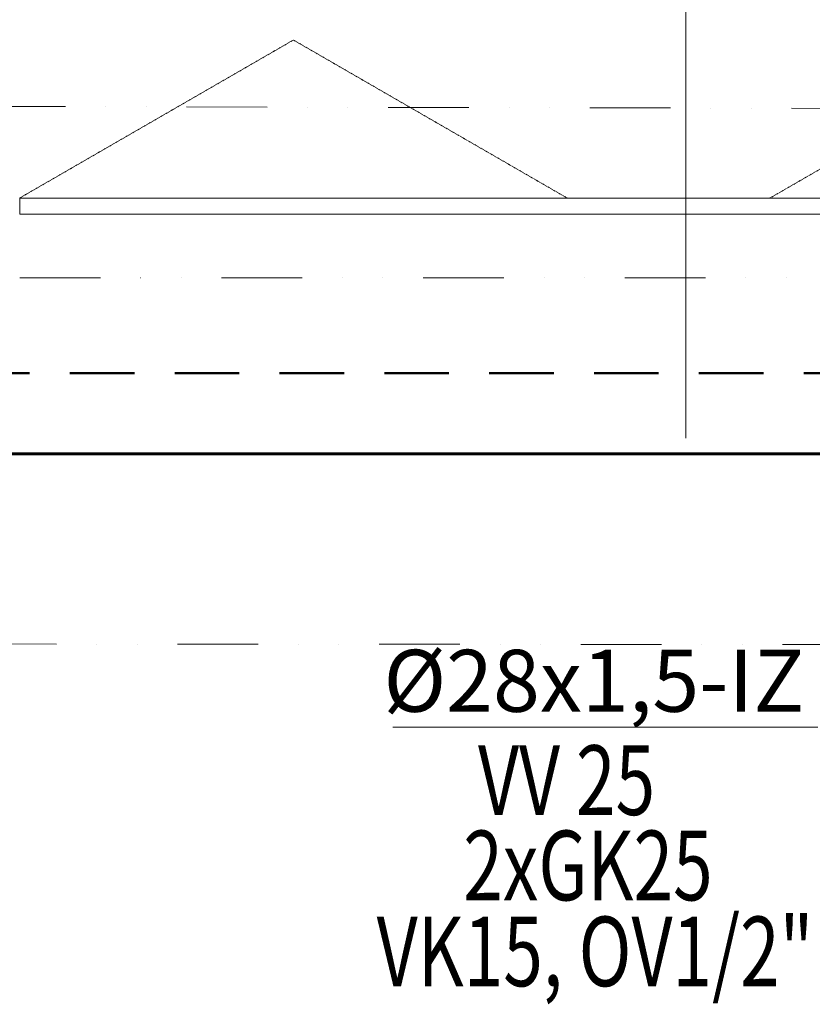
# Model space of a CAD drawing. Units: millimetres. Extents: x 78544 to 746711, y 277661 to 410651.
# Drawn here: x 347822 to 350279, y 383658 to 386711 of the extents above; entities that cross this region are included whole.
import ezdxf
from ezdxf.enums import TextEntityAlignment as Align

# ---------------------------------------------------------------- set-up
doc = ezdxf.new("R2010")
doc.units = ezdxf.units.MM
for name, pattern in [('DASHED', [0.75, 0.5, -0.25]), ('DIVIDE', [1.25, 0.5, -0.25, 0, -0.25, 0, -0.25]), ('Čárkovaná', [325, 200, -125])]:
    doc.linetypes.add(name, pattern=pattern)
for name, color, linetype, lineweight in [('_DXF stavba', 9, 'Continuous', 15), ('UK spiatocka 1', 5, 'DASHED', 50), ('UK-ZNACKY', 7, 'Continuous', 20), ('VYK_IN', 1, 'Continuous', 40), ('út-popis', 5, 'Continuous', 18)]:
    doc.layers.add(name, color=color, linetype=linetype, lineweight=lineweight)
doc.styles.add('ISOCP3', font='isocp3.shx')

msp = doc.modelspace()

# ---------------------------------------------------------------- linework, layer by layer
at = {"layer": '_DXF stavba', "linetype": 'DIVIDE', "ltscale": 500}
for p, q in [((352340.32, 386431.801), (347381.383, 386442.598)), ((347822.374, 385910.295), (351845.197, 385911.422)), ((355438.848, 384769.739), (337777.447, 384782.954))]:
    msp.add_line(p, q, dxfattribs=at)
at = {"layer": '_DXF stavba', "ltscale": 5}
for points in [[(349887.022, 385413.961), (349887.022, 387450.34)], [(349833.792, 386158.057), (347822.388, 386158.057)], [(348828.09, 386158.057), (347822.388, 386158.057)]]:
    msp.add_lwpolyline(points, dxfattribs=at)
at = {"layer": '_DXF stavba', "linetype": 'DASHED', "ltscale": 5}
for points in [[(347822.388, 386158.057), (348670.894, 386647.942), (349519.399, 386158.057)], [(351845.197, 386158.057), (350996.691, 386647.942), (350148.186, 386158.057)]]:
    msp.add_lwpolyline(points, dxfattribs=at)
at = {"layer": '_DXF stavba'}
msp.add_lwpolyline([(351845.197, 386158.057), (351845.197, 386108.057), (347822.388, 386108.057), (347822.388, 386158.057), (351845.197, 386158.057)], dxfattribs=at)
at = {"layer": 'UK spiatocka 1', "linetype": 'Čárkovaná'}
msp.add_line((337253.038, 385615.5, 97.415), (352939.035, 385615.499, 102.548), dxfattribs=at)
at = {"layer": 'UK-ZNACKY'}
msp.add_line((348979.163, 384517.398), (350296.013, 384517.398), dxfattribs=at)
at = {"layer": 'VYK_IN', "lineweight": 60}
msp.add_line((337503.037, 385365.499, 92305.241), (353039.035, 385365.499, 92354.414), dxfattribs=at)

# ---------------------------------------------------------------- texts
at = {"layer": 'UK-ZNACKY', "style": 'ISOCP3'}
msp.add_text('%%C28x1,5-IZ', height=192, dxfattribs=at).set_placement((349602.078, 384505.357), align=Align.BOTTOM_CENTER)
at = {"layer": 'út-popis', "color": 7, "style": 'ISOCP3', "width": 0.75}
msp.add_text('VV 25', height=216, dxfattribs=at).set_placement((349517.636, 384245.286), align=Align.CENTER)
for s, p in [('2xGK25', (349197.434, 383980.746)), ('VK15, OV1/2"', (348928.902, 383714.346))]:
    msp.add_text(s, height=216, dxfattribs=at).set_placement(p)

doc.saveas('drawing.dxf')
